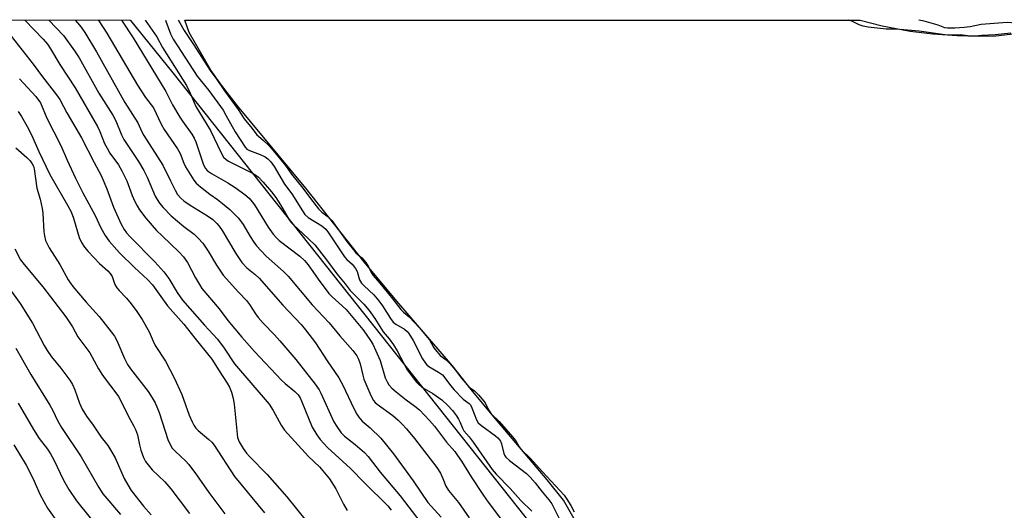
# Model space of a CAD drawing. Units: inches. Extents: x 1219770 to 1225770, y 553455 to 557455.
# Drawn here: x 1223324 to 1223620, y 557307 to 557455 of the extents above; entities that cross this region are included whole.
import ezdxf

# ---------------------------------------------------------------- set-up
doc = ezdxf.new("R2010")
doc.units = ezdxf.units.IN
doc.header["$MEASUREMENT"] = 0
for name, color, linetype in [('HYDRO-Water Body', 4, 'Continuous'), ('NTRL-Trees', 3, 'Continuous'), ('Undefined', 1, 'Continuous')]:
    doc.layers.add(name, color=color, linetype=linetype)

msp = doc.modelspace()

# ---------------------------------------------------------------- linework, layer by layer
at = {"layer": 'HYDRO-Water Body'}
msp.add_lwpolyline([(1223493.18, 557300.16), (1223487.19, 557310.53), (1223482.34, 557316.68), (1223466.26, 557335.62), (1223459.45, 557343.84), (1223453.82, 557350.98), (1223437.06, 557370.44), (1223427.13, 557382.34), (1223409.71, 557404.42), (1223389.16, 557429.17), (1223384.29, 557435.37), (1223381.11, 557439.87), (1223374.61, 557451.24), (1223373.24, 557454.98), (1223576.44, 557454.96), (1223583.11, 557453.29), (1223591.53, 557451.68), (1223598.38, 557450.88), (1223605.65, 557450.34), (1223612.09, 557450.12), (1223617.28, 557450.27), (1223623.32, 557450.97)], dxfattribs=at)
at = {"layer": 'NTRL-Trees'}
msp.add_polyline3d([(1223555.14, 556898.66, 0), (1223516.02, 556860.56, 0), (1223432.43, 556868.77, 0), (1223186.52, 556998.29, 0), (1222980.55, 557093.51, 0), (1222904.78, 557128.53, 0), (1222526.27, 557363.61, 0), (1222482.22, 557383.85, 0), (1222276.92, 557438.1, 0), (1222225.36, 557455.09, 0), (1223356.83, 557454.98, 0), (1223356.9, 557454.85, 0), (1223369.66, 557439.08, 0), (1223545.69, 557217.25, 0), (1223609.55, 557113.03, 0), (1223607.64, 556998.75, 0)], close=True, dxfattribs=at)
at = {"layer": 'Undefined'}
for points, elevation in [([(1223325.09, 557454.98), (1223330.61, 557449.28), (1223331.91, 557447.74), (1223332.87, 557446.34), (1223335.68, 557441.62), (1223340.33, 557434.56), (1223346.98, 557422.93), (1223347.69, 557421.43), (1223349.14, 557417.86), (1223349.86, 557416.45), (1223350.76, 557414.98), (1223353.27, 557411.41), (1223354.28, 557409.67), (1223355.81, 557406.58), (1223357.48, 557402.24), (1223358.27, 557400.41), (1223358.89, 557399.14), (1223359.65, 557397.93), (1223361.56, 557395.38), (1223364.79, 557391.7), (1223366.45, 557390.02), (1223371.55, 557385.19), (1223372.88, 557383.76), (1223374.12, 557382), (1223376.5, 557377.45), (1223377.66, 557375.45), (1223378.44, 557374.25), (1223383.61, 557368.06), (1223386.26, 557364.61), (1223390.42, 557359.54), (1223394.26, 557355.26), (1223402.34, 557346.64), (1223403.42, 557345.63), (1223406.42, 557343.19), (1223407.36, 557342.23), (1223407.94, 557341.35), (1223408.52, 557340.13), (1223411.62, 557332.53), (1223412.98, 557330.21), (1223414.01, 557328.77), (1223416.19, 557326.39), (1223423.1, 557320.09), (1223427.33, 557315.75), (1223434.33, 557308.84), (1223435.41, 557307.48)], 398), ([(1223332.38, 557454.98), (1223336.73, 557450.36), (1223340.12, 557445.7), (1223341.51, 557443.6), (1223347.4, 557433.03), (1223351.64, 557426.33), (1223352.47, 557424.68), (1223354.27, 557420.42), (1223354.95, 557419.05), (1223359.36, 557412.44), (1223360.94, 557409.77), (1223361.95, 557407.75), (1223364.4, 557402), (1223364.93, 557401.01), (1223365.68, 557399.85), (1223366.76, 557398.54), (1223369.15, 557396.06), (1223372.94, 557392.86), (1223376.05, 557390.56), (1223377.29, 557389.35), (1223378.65, 557387.85), (1223380.31, 557385.49), (1223382.79, 557381.23), (1223384.86, 557378.21), (1223389.41, 557373.13), (1223391.86, 557370.58), (1223392.69, 557369.44), (1223394.55, 557366.58), (1223395.39, 557365.46), (1223396.85, 557363.81), (1223400.28, 557360.3), (1223401.86, 557358.52), (1223406.69, 557352.81), (1223412.51, 557345.41), (1223413.68, 557343.71), (1223414.25, 557342.7), (1223418.11, 557334.09), (1223419, 557332.65), (1223420.3, 557330.8), (1223421.28, 557329.78), (1223424.5, 557327.3), (1223427.35, 557324.85), (1223428.49, 557323.71), (1223432.08, 557318.97), (1223438.12, 557311.88), (1223444.25, 557303.75)], 396), ([(1223319.89, 557451.55), (1223327.66, 557441.68), (1223330.46, 557437.92), (1223334.69, 557432.52), (1223335.66, 557431.09), (1223337.77, 557427.1), (1223342.22, 557419.5), (1223345.95, 557412.15), (1223348.15, 557408.17), (1223349.85, 557404.24), (1223351.81, 557398.68), (1223354.15, 557393.53), (1223354.98, 557392.02), (1223355.75, 557390.94), (1223356.71, 557389.86), (1223364.28, 557382.23), (1223366.99, 557379.26), (1223368.46, 557377.24), (1223370.98, 557372.97), (1223372.56, 557370.74), (1223379.17, 557363.17), (1223383.1, 557358.99), (1223385.13, 557356.23), (1223388.18, 557351.6), (1223398.66, 557339.46), (1223399.89, 557337.53), (1223402.22, 557333.14), (1223403.28, 557331.56), (1223410.53, 557323.7), (1223413.8, 557320.53), (1223416.79, 557316.96), (1223418.73, 557313.97), (1223421.05, 557309.35), (1223422.14, 557307.43)], 400), ([(1223323.53, 557437.33), (1223328.42, 557431.98), (1223329.84, 557430.07), (1223331.78, 557425.5), (1223335.92, 557417.27), (1223337.86, 557412.85), (1223340.42, 557407.4), (1223342.62, 557402.96), (1223346.28, 557396.2), (1223348.01, 557392.51), (1223349.29, 557390.16), (1223350.54, 557388.51), (1223353.64, 557384.92), (1223358.12, 557380.5), (1223362.03, 557376.92), (1223363.53, 557375.34), (1223368.06, 557369.03), (1223372.95, 557363.49), (1223376.26, 557359.25), (1223381.36, 557352.93), (1223383.59, 557349.42), (1223386.05, 557345.77), (1223386.7, 557344.54), (1223387.33, 557343.02), (1223387.85, 557341.1), (1223388.17, 557339.4), (1223389.17, 557329.38), (1223389.65, 557328.08), (1223390.86, 557326.08), (1223391.83, 557324.71), (1223392.69, 557323.67), (1223398.03, 557318.23), (1223403.96, 557311.5), (1223415.57, 557297.09)], 402), ([(1223323.18, 557427.46), (1223324.15, 557426), (1223325.87, 557422.98), (1223327.13, 557420.46), (1223329.37, 557415.44), (1223332.61, 557408.53), (1223337.94, 557399.32), (1223339.04, 557397.26), (1223339.75, 557395.43), (1223341.53, 557389.56), (1223342.21, 557388.03), (1223343.09, 557386.67), (1223344.2, 557385.36), (1223347.59, 557381.79), (1223350.13, 557379.5), (1223350.84, 557378.71), (1223351.37, 557377.82), (1223352.26, 557375.47), (1223352.82, 557374.44), (1223353.52, 557373.57), (1223355.71, 557371.34), (1223357.18, 557369.62), (1223358.88, 557367.29), (1223360.49, 557364.89), (1223362.56, 557361.16), (1223363.72, 557358.39), (1223364.39, 557357.06), (1223367.47, 557352.32), (1223370.05, 557347.38), (1223372.33, 557342.36), (1223374.61, 557336.12), (1223375.47, 557334.06), (1223375.98, 557333.08), (1223376.61, 557332.24), (1223377.33, 557331.47), (1223380.53, 557328.81), (1223381.37, 557327.97), (1223382.13, 557327.06), (1223388.21, 557317.7), (1223397.23, 557306.68)], 404), ([(1223322.46, 557416.56), (1223325.74, 557413.68), (1223326.72, 557412.65), (1223327.39, 557411.76), (1223327.72, 557411.05), (1223327.92, 557410.21), (1223328.71, 557404.41), (1223329.8, 557401.1), (1223330.39, 557398.32), (1223330.56, 557396.88), (1223330.85, 557391.25), (1223331.04, 557390.1), (1223331.4, 557388.7), (1223331.81, 557387.65), (1223332.46, 557386.43), (1223335.65, 557381.47), (1223338.17, 557376.78), (1223339.6, 557374.79), (1223343.62, 557370.06), (1223347.49, 557365.83), (1223351.14, 557361.23), (1223352.12, 557359.84), (1223352.83, 557358.54), (1223355.16, 557353.15), (1223356.05, 557351.39), (1223356.97, 557350.06), (1223362.22, 557343.27), (1223363.48, 557341.34), (1223364.35, 557339.85), (1223365.56, 557336.95), (1223368.12, 557328.79), (1223368.72, 557327.45), (1223369.5, 557326.23), (1223370.45, 557325.15), (1223373.48, 557322.38), (1223374.48, 557321.28), (1223376.8, 557318.19), (1223380.54, 557312.85), (1223385.31, 557306.43)], 406), ([(1223322.17, 557386.13), (1223323.83, 557382.88), (1223324.92, 557381.4), (1223330.57, 557374.77), (1223337.49, 557365.69), (1223339.43, 557362.72), (1223341.1, 557359.71), (1223344.67, 557354.85), (1223347.3, 557350.05), (1223348.27, 557348.44), (1223349.27, 557347.05), (1223352.53, 557342.87), (1223353.31, 557341.72), (1223354.16, 557340.18), (1223356.24, 557335.9), (1223357.94, 557332.82), (1223358.44, 557331.79), (1223358.99, 557330.21), (1223359.61, 557327.23), (1223360.08, 557325.58), (1223360.82, 557323.41), (1223361.48, 557322.15), (1223363.47, 557319.71), (1223367.26, 557316.04), (1223369.04, 557313.95), (1223374.69, 557306.52)], 408), ([(1223320.28, 557374.44), (1223323.69, 557369.67), (1223327.45, 557363.77), (1223331, 557357.07), (1223331.88, 557355.59), (1223333.21, 557353.69), (1223335.94, 557350.29), (1223338.69, 557346.62), (1223339.43, 557345.33), (1223340.19, 557343.72), (1223341.55, 557339.67), (1223342.37, 557337.92), (1223343.7, 557335.76), (1223345.67, 557333.12), (1223348.11, 557329.49), (1223350.08, 557326.95), (1223351.32, 557325.01), (1223352.29, 557323.24), (1223355.02, 557317.06), (1223356.13, 557315.12), (1223357.18, 557313.48), (1223360.89, 557308.7), (1223363.17, 557306.09)], 410), ([(1223322.41, 557356.29), (1223326.97, 557348.36), (1223332.7, 557339.1), (1223333.58, 557337.49), (1223335.01, 557334.48), (1223336.18, 557332.4), (1223342.13, 557323.61), (1223347.41, 557314.31), (1223348.62, 557312.47), (1223353.9, 557306.21)], 412), ([(1223323.12, 557339.74), (1223327.72, 557331.77), (1223329.48, 557329.12), (1223331.92, 557325.84), (1223332.87, 557324.43), (1223333.83, 557322.68), (1223336.79, 557316.55), (1223338.35, 557313.71), (1223340.66, 557310.29), (1223349.33, 557299.65)], 414), ([(1223321.8, 557327.18), (1223325.58, 557321.02), (1223327.53, 557317.12), (1223329.74, 557312.1), (1223331.91, 557308.09), (1223335.65, 557302.87)], 416)]:
    msp.add_lwpolyline(points, dxfattribs=dict(at, elevation=elevation))
for points in [[(1223340.24, 557454.98, 394), (1223341.03, 557454.14, 394), (1223342.07, 557452.84, 394), (1223343.2, 557451.21, 394), (1223346.7, 557445.42, 394), (1223355.2, 557430.19, 394), (1223359.12, 557424.07, 394), (1223360.39, 557421.31, 394), (1223360.95, 557420.29, 394), (1223366.66, 557411.36, 394), (1223368.93, 557406.57, 394), (1223370.38, 557403.77, 394), (1223371.1, 557402.54, 394), (1223372.06, 557401.41, 394), (1223372.95, 557400.63, 394), (1223374.93, 557399.3, 394), (1223380.12, 557396.1, 394), (1223381.72, 557394.94, 394), (1223382.93, 557393.81, 394), (1223383.62, 557392.98, 394), (1223384.54, 557391.66, 394), (1223388.59, 557384.74, 394), (1223390.41, 557382.09, 394), (1223391.98, 557380.48, 394), (1223394.47, 557378.47, 394), (1223395.67, 557377.34, 394), (1223402.74, 557369.21, 394), (1223408.25, 557363.35, 394), (1223409.57, 557361.82, 394), (1223412.63, 557357.87, 394), (1223416.09, 557352.49, 394), (1223419.63, 557347.3, 394), (1223420.86, 557345.11, 394), (1223424.15, 557338.14, 394), (1223425.07, 557336.39, 394), (1223425.66, 557335.48, 394), (1223426.68, 557334.34, 394), (1223429, 557332.29, 394), (1223432.23, 557329.17, 394), (1223436.08, 557324.52, 394), (1223441.96, 557316.37, 394), (1223446.44, 557309.81, 394), (1223450.36, 557305.41, 394)], [(1223347.16, 557454.98, 392), (1223347.36, 557454.72, 392), (1223349.83, 557451.09, 392), (1223359.08, 557435.39, 392), (1223361.48, 557431.69, 392), (1223363.84, 557428.56, 392), (1223366.13, 557423.71, 392), (1223367.04, 557422.04, 392), (1223371.11, 557416.25, 392), (1223371.83, 557414.85, 392), (1223372.99, 557411.89, 392), (1223373.47, 557410.84, 392), (1223375.96, 557406.82, 392), (1223376.7, 557405.91, 392), (1223378.04, 557404.76, 392), (1223380.84, 557402.56, 392), (1223383.14, 557401.02, 392), (1223384.62, 557399.84, 392), (1223386.79, 557397.94, 392), (1223389.34, 557395.48, 392), (1223390.06, 557394.61, 392), (1223390.86, 557393.46, 392), (1223392.94, 557389.82, 392), (1223394.03, 557388.16, 392), (1223394.88, 557387.04, 392), (1223397.79, 557383.96, 392), (1223402.94, 557379.35, 392), (1223404.34, 557377.94, 392), (1223411.63, 557369.32, 392), (1223416.73, 557363.87, 392), (1223419.93, 557360.01, 392), (1223423.85, 557355.52, 392), (1223425, 557353.98, 392), (1223425.54, 557352.96, 392), (1223426.02, 557351.58, 392), (1223426.81, 557348.11, 392), (1223427.14, 557346.99, 392), (1223429.27, 557342.06, 392), (1223430.09, 557340.49, 392), (1223430.52, 557339.93, 392), (1223431.11, 557339.37, 392), (1223435.82, 557335.98, 392), (1223437.43, 557334.63, 392), (1223438.64, 557333.44, 392), (1223439.96, 557331.98, 392), (1223442.34, 557329.08, 392), (1223449.15, 557320.37, 392), (1223450.22, 557318.67, 392), (1223450.93, 557317.09, 392), (1223451.86, 557314.71, 392), (1223452.6, 557313.49, 392), (1223455.58, 557309.81, 392), (1223458.86, 557305.22, 392)], [(1223354.2, 557454.98, 390), (1223357.76, 557449.62, 390), (1223367.53, 557433.5, 390), (1223369.61, 557429.52, 390), (1223371.75, 557425.75, 390), (1223372.54, 557424.55, 390), (1223375.36, 557420.69, 390), (1223376.07, 557419.42, 390), (1223376.54, 557418.35, 390), (1223378.78, 557411.7, 390), (1223379.4, 557410.44, 390), (1223380.14, 557409.62, 390), (1223381.29, 557408.77, 390), (1223386.22, 557406.02, 390), (1223388.46, 557404.65, 390), (1223391.29, 557402.55, 390), (1223392.62, 557401.41, 390), (1223393.58, 557400.33, 390), (1223394.28, 557399.4, 390), (1223398.36, 557392.66, 390), (1223399.87, 557390.53, 390), (1223400.85, 557389.47, 390), (1223401.71, 557388.71, 390), (1223407.86, 557383.94, 390), (1223409.31, 557382.62, 390), (1223410.39, 557381.3, 390), (1223413.39, 557377.03, 390), (1223416.61, 557372.7, 390), (1223417.59, 557371.68, 390), (1223420.66, 557368.97, 390), (1223421.79, 557367.87, 390), (1223426.83, 557361.85, 390), (1223427.89, 557360.47, 390), (1223429.18, 557358.56, 390), (1223429.81, 557357.45, 390), (1223430.77, 557355.48, 390), (1223432.03, 557352.54, 390), (1223433.56, 557347.31, 390), (1223434.12, 557346.1, 390), (1223434.71, 557345.21, 390), (1223435.58, 557344.21, 390), (1223436.82, 557343.08, 390), (1223439.83, 557340.72, 390), (1223442.51, 557338.8, 390), (1223443.89, 557337.69, 390), (1223446.9, 557334.55, 390), (1223448.44, 557332.82, 390), (1223452.01, 557327.99, 390), (1223454.48, 557325.13, 390), (1223455.36, 557323.98, 390), (1223456.49, 557322.29, 390), (1223459.41, 557317.52, 390), (1223463.11, 557311.96, 390), (1223464.58, 557309.89, 390), (1223468.54, 557304.64, 390)], [(1223361.34, 557454.98, 388), (1223364.82, 557449.96, 388), (1223366.58, 557446.69, 388), (1223373.75, 557435.34, 388), (1223374.91, 557432.94, 388), (1223376.62, 557428.97, 388), (1223381.03, 557421.79, 388), (1223384.21, 557415, 388), (1223384.95, 557413.74, 388), (1223385.67, 557413.02, 388), (1223386.41, 557412.55, 388), (1223393.04, 557409.25, 388), (1223394.33, 557408.54, 388), (1223395.46, 557407.68, 388), (1223396.88, 557406.23, 388), (1223399.39, 557403.26, 388), (1223400.65, 557401.59, 388), (1223402.1, 557399.37, 388), (1223404.7, 557394.91, 388), (1223405.36, 557393.97, 388), (1223405.95, 557393.34, 388), (1223408.75, 557390.81, 388), (1223412.38, 557387.31, 388), (1223415.9, 557382.86, 388), (1223419.02, 557378.65, 388), (1223421.53, 557375.63, 388), (1223423.01, 557373.59, 388), (1223427.11, 557369.52, 388), (1223428.76, 557367.62, 388), (1223430.42, 557365.2, 388), (1223432.93, 557361.22, 388), (1223434.79, 557359.04, 388), (1223436.07, 557357.29, 388), (1223437.18, 557355.46, 388), (1223440.21, 557349.78, 388), (1223442.84, 557346.14, 388), (1223443.65, 557345.3, 388), (1223444.57, 557344.58, 388), (1223447.87, 557342.59, 388), (1223450.57, 557340.71, 388), (1223452.44, 557339.01, 388), (1223453.78, 557337.52, 388), (1223455.03, 557335.9, 388), (1223455.67, 557334.94, 388), (1223456.16, 557333.94, 388), (1223456.85, 557332.19, 388), (1223457.27, 557331.4, 388), (1223458.83, 557329.6, 388), (1223460.05, 557327.98, 388), (1223465.76, 557319.74, 388), (1223466.94, 557318.4, 388), (1223471.15, 557314.03, 388), (1223474.36, 557310.48, 388), (1223477.64, 557307.18, 388)], [(1223367.42, 557454.98, 386), (1223367.59, 557454.68, 386), (1223368.98, 557450.86, 386), (1223369.81, 557449.27, 386), (1223377, 557438.11, 386), (1223380.47, 557433.81, 386), (1223384.77, 557427.84, 386), (1223385.66, 557426.41, 386), (1223388.47, 557421.34, 386), (1223391.47, 557416.77, 386), (1223391.98, 557416.17, 386), (1223392.72, 557415.69, 386), (1223395.96, 557414.52, 386), (1223397.41, 557413.83, 386), (1223398.21, 557413.27, 386), (1223399.14, 557412.35, 386), (1223400.19, 557410.92, 386), (1223403.26, 557405.65, 386), (1223405.47, 557402.71, 386), (1223408.64, 557397.59, 386), (1223409.43, 557396.47, 386), (1223410.43, 557395.59, 386), (1223414.46, 557393.11, 386), (1223415.13, 557392.62, 386), (1223415.72, 557392.05, 386), (1223416.55, 557390.94, 386), (1223421.32, 557383.77, 386), (1223422.05, 557382.93, 386), (1223423.6, 557381.57, 386), (1223424.6, 557380.28, 386), (1223425.12, 557379.32, 386), (1223425.88, 557376.87, 386), (1223426.48, 557375.81, 386), (1223427.22, 557375.02, 386), (1223430.13, 557372.31, 386), (1223431.66, 557370.53, 386), (1223432.79, 557369.03, 386), (1223435.13, 557365.2, 386), (1223435.97, 557364.11, 386), (1223436.8, 557363.46, 386), (1223439.37, 557361.99, 386), (1223440.18, 557361.3, 386), (1223440.69, 557360.7, 386), (1223441.98, 557358.6, 386), (1223444.82, 557353.06, 386), (1223445.67, 557351.71, 386), (1223446.1, 557351.24, 386), (1223446.67, 557350.8, 386), (1223449.61, 557349.08, 386), (1223450.76, 557348.23, 386), (1223451.56, 557347.37, 386), (1223453.17, 557345.02, 386), (1223454.29, 557343.69, 386), (1223457.03, 557340.94, 386), (1223458.86, 557339.57, 386), (1223459.2, 557339.23, 386), (1223459.68, 557338.35, 386), (1223460.99, 557334.69, 386), (1223461.53, 557333.81, 386), (1223462.63, 557332.86, 386), (1223466.76, 557329.94, 386), (1223467.45, 557329.32, 386), (1223467.98, 557328.66, 386), (1223468.23, 557328.25, 386), (1223468.53, 557327.45, 386), (1223469.28, 557324.62, 386), (1223469.5, 557324.1, 386), (1223469.88, 557323.51, 386), (1223470.98, 557322.47, 386), (1223476.1, 557318.51, 386), (1223477.14, 557317.49, 386), (1223478.66, 557315.76, 386), (1223480.79, 557313.03, 386), (1223482.85, 557310.59, 386), (1223483.7, 557309.43, 386), (1223487.73, 557301.44, 386)], [(1223371.27, 557454.98, 384), (1223371.77, 557454.19, 384), (1223373.05, 557451.84, 384), (1223375.85, 557447.64, 384), (1223380.9, 557439.77, 384), (1223382.93, 557437.14, 384), (1223385.2, 557433.65, 384), (1223389.29, 557428.06, 384), (1223391.15, 557425.25, 384), (1223393.56, 557422.33, 384), (1223394.94, 557420.49, 384), (1223395.42, 557420.03, 384), (1223396.96, 557418.79, 384), (1223398.66, 557417.12, 384), (1223399.89, 557415.7, 384), (1223403.58, 557411.2, 384), (1223405.38, 557408.66, 384), (1223408.83, 557404.42, 384), (1223411.07, 557401.25, 384), (1223413.5, 557398.23, 384), (1223414.51, 557397.21, 384), (1223416.42, 557395.79, 384), (1223417.48, 557394.64, 384), (1223421.99, 557388.35, 384), (1223423.59, 557386.31, 384), (1223424.76, 557384.97, 384), (1223426.51, 557383.45, 384), (1223427.73, 557382.03, 384), (1223428.58, 557380.77, 384), (1223429.33, 557379.03, 384), (1223429.91, 557378.12, 384), (1223431.95, 557375.79, 384), (1223435.91, 557370.98, 384), (1223438.28, 557367.86, 384), (1223439.03, 557367.09, 384), (1223440.82, 557365.69, 384), (1223443.77, 557362.51, 384), (1223446.87, 557358.76, 384), (1223448.21, 557356.37, 384), (1223449.06, 557355.24, 384), (1223450.15, 557354.11, 384), (1223451.92, 557352.72, 384), (1223453.01, 557351.62, 384), (1223454.71, 557349.64, 384), (1223456.41, 557347.3, 384), (1223458.24, 557345.21, 384), (1223459.15, 557344.38, 384), (1223460.47, 557343.41, 384), (1223461.7, 557342.13, 384), (1223463.61, 557339.78, 384), (1223464.69, 557337.74, 384), (1223465.48, 557336.52, 384), (1223467.87, 557334.2, 384), (1223471.88, 557329.58, 384), (1223472.85, 557328.34, 384), (1223473.89, 557326.6, 384), (1223474.52, 557325.77, 384), (1223477.23, 557323.16, 384), (1223480.86, 557319.02, 384), (1223487.38, 557312.02, 384), (1223488.26, 557310.86, 384), (1223489.47, 557308.98, 384), (1223490.41, 557307.04, 384)], [(1223621.78, 557451.01, 384), (1223617.1, 557450.54, 384), (1223613.09, 557450.36, 384), (1223611.22, 557450.17, 384), (1223609.99, 557450.15, 384), (1223608.77, 557450.24, 384), (1223606.53, 557450.58, 384), (1223603.56, 557450.47, 384), (1223601.98, 557450.55, 384), (1223594.19, 557451.62, 384), (1223587.31, 557452.21, 384), (1223584.32, 557452.27, 384), (1223582.52, 557452.4, 384), (1223578.93, 557452.8, 384), (1223577.34, 557453.16, 384), (1223576.17, 557453.55, 384), (1223573.99, 557454.62, 384), (1223573.12, 557454.96, 384)], [(1223627.53, 557454.95, 386), (1223626.86, 557454.37, 386), (1223626.19, 557453.95, 386), (1223625.54, 557453.72, 386), (1223624.63, 557453.65, 386), (1223622.05, 557454.16, 386), (1223620.7, 557454.2, 386), (1223612.84, 557453.69, 386), (1223609.55, 557452.94, 386), (1223607.82, 557452.71, 386), (1223604.97, 557452.52, 386), (1223602.73, 557452.54, 386), (1223601.96, 557452.67, 386), (1223599.98, 557453.41, 386), (1223595.74, 557454.65, 386), (1223594.09, 557454.96, 386)]]:
    msp.add_polyline3d(points, dxfattribs=at)

doc.saveas('drawing.dxf')
